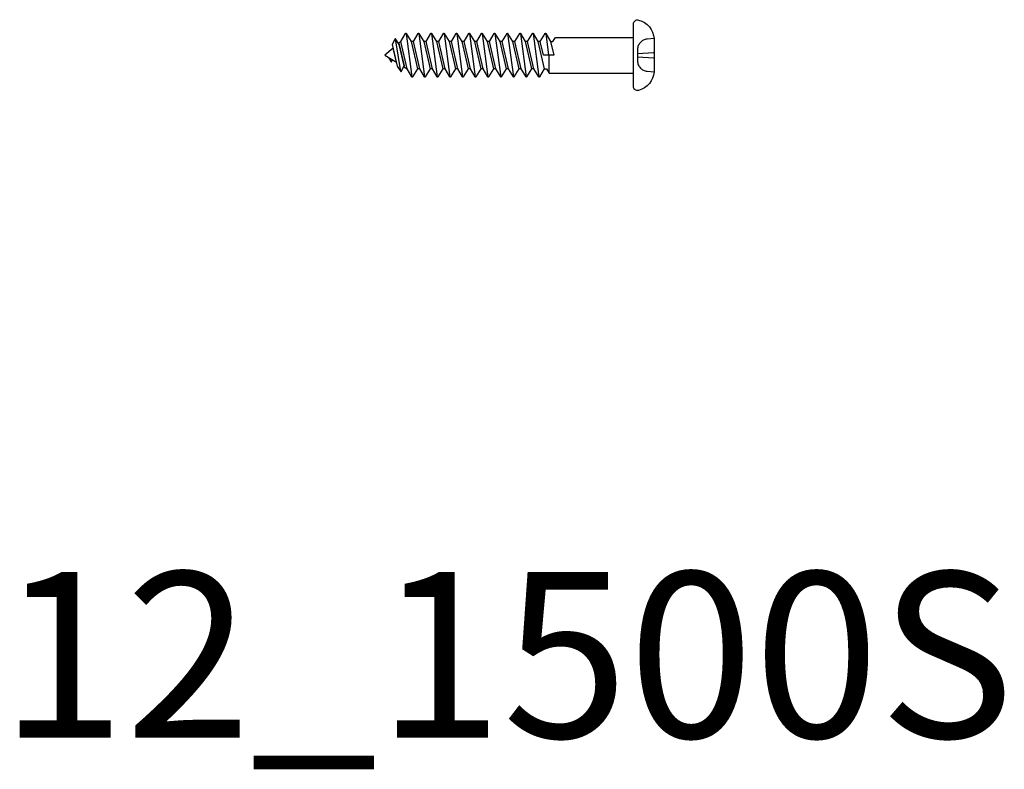
# Model space of a CAD drawing. Units: inches. Extents: x -4 to 2044, y -494 to 650.
# Drawn here: x 22 to 28, y -379 to -374 of the extents above; entities that cross this region are included whole.
import ezdxf

# ---------------------------------------------------------------- set-up
doc = ezdxf.new("R2010")
doc.units = ezdxf.units.IN
doc.header["$LTSCALE"] = 0.5
doc.header["$MEASUREMENT"] = 0
doc.linetypes.add('HIDDEN', pattern=[0.375, 0.25, -0.125])
doc.layers.add('Fastener', color=2, linetype='Continuous')
doc.layers.add('Text', color=40, linetype='Continuous')
doc.styles.get("Standard").update_dxf_attribs({"font": 'arial.ttf'})

# ---------------------------------------------------------------- blocks, each defined once
blk = doc.blocks.new('12_1500S')
at = {"transparency": 33554687}
for p, q in [((-1.3707, 0.1314), (-1.3363, -0.1314)), ((-1.2942, 0.1314), (-1.2598, -0.1314)), ((-1.2177, 0.1314), (-1.1833, -0.1314)), ((-1.1412, 0.1314), (-1.1068, -0.1314)), ((-1.0647, 0.1314), (-1.0303, -0.1314)), ((-0.9882, 0.1314), (-0.9538, -0.1314)), ((-0.9117, 0.1314), (-0.8773, -0.1314)), ((-0.8352, 0.1314), (-0.8008, -0.1314)), ((-0.7587, 0.1314), (-0.7243, -0.1314)), ((-0.6822, 0.1314), (-0.6478, -0.1314)), ((-0.6057, 0.1314), (-0.5713, -0.1314)), ((-0.5292, 0.1314), (-0.512, 0)), ((-1.4038, -0.0982), (-1.4343, 0.0982)), ((-0.5089, -0.1075), (-0.5089, 0))]:
    blk.add_line(p, q, dxfattribs=at)
for points in [[(0.1247, -0.0985), (0.1247, -0.0999, -0.323148), (0.0312, -0.2125, -0.490314), (0, -0.1883), (0, 0.1883, -0.490314), (0.0312, 0.2125, -0.323148), (0.1247, 0.0999), (0.1247, -0.0985)], [(-1.3417, 0.082), (-1.3034, -0.082), (-1.3325, -0.1314, -0.5717), (-1.3363, -0.1314), (-1.3654, -0.082), (-1.4036, 0.082), (-1.3746, 0.1314, -0.5717), (-1.3707, 0.1314), (-1.3417, 0.082)], [(-1.2652, 0.082), (-1.2269, -0.082), (-1.256, -0.1314, -0.5717), (-1.2598, -0.1314), (-1.2889, -0.082), (-1.3271, 0.082), (-1.2981, 0.1314, -0.5717), (-1.2942, 0.1314), (-1.2652, 0.082)], [(-1.1887, 0.082), (-1.1504, -0.082), (-1.1795, -0.1314, -0.5717), (-1.1833, -0.1314), (-1.2124, -0.082), (-1.2506, 0.082), (-1.2216, 0.1314, -0.5717), (-1.2177, 0.1314), (-1.1887, 0.082)], [(-1.1122, 0.082), (-1.0739, -0.082), (-1.103, -0.1314, -0.5717), (-1.1068, -0.1314), (-1.1359, -0.082), (-1.1741, 0.082), (-1.1451, 0.1314, -0.5717), (-1.1412, 0.1314), (-1.1122, 0.082)], [(-1.0357, 0.082), (-0.9974, -0.082), (-1.0265, -0.1314, -0.5717), (-1.0303, -0.1314), (-1.0594, -0.082), (-1.0976, 0.082), (-1.0686, 0.1314, -0.5717), (-1.0647, 0.1314), (-1.0357, 0.082)], [(-0.9592, 0.082), (-0.9209, -0.082), (-0.95, -0.1314, -0.5717), (-0.9538, -0.1314), (-0.9829, -0.082), (-1.0211, 0.082), (-0.9921, 0.1314, -0.5717), (-0.9882, 0.1314), (-0.9592, 0.082)], [(-0.8827, 0.082), (-0.8444, -0.082), (-0.8735, -0.1314, -0.5717), (-0.8773, -0.1314), (-0.9064, -0.082), (-0.9446, 0.082), (-0.9156, 0.1314, -0.5717), (-0.9117, 0.1314), (-0.8827, 0.082)], [(-0.8062, 0.082), (-0.7679, -0.082), (-0.797, -0.1314, -0.5717), (-0.8008, -0.1314), (-0.8299, -0.082), (-0.8681, 0.082), (-0.8391, 0.1314, -0.5717), (-0.8352, 0.1314), (-0.8062, 0.082)], [(-0.7297, 0.082), (-0.6914, -0.082), (-0.7205, -0.1314, -0.5717), (-0.7243, -0.1314), (-0.7534, -0.082), (-0.7916, 0.082), (-0.7626, 0.1314, -0.5717), (-0.7587, 0.1314), (-0.7297, 0.082)], [(-0.6532, 0.082), (-0.6149, -0.082), (-0.644, -0.1314, -0.5717), (-0.6478, -0.1314), (-0.6769, -0.082), (-0.7151, 0.082), (-0.6861, 0.1314, -0.5717), (-0.6822, 0.1314), (-0.6532, 0.082)], [(-0.5767, 0.082), (-0.5384, -0.082), (-0.5675, -0.1314, -0.5717), (-0.5713, -0.1314), (-0.6004, -0.082), (-0.6386, 0.082), (-0.6096, 0.1314, -0.5717), (-0.6057, 0.1314), (-0.5767, 0.082)], [(-1.4552, 0.0639), (-1.4552, 0.0639), (-1.4247, -0.0653), (-1.4038, -0.0982, 0.572941), (-1.4015, -0.0981), (-1.383, -0.0639), (-1.4135, 0.0653), (-1.4343, 0.0982, 0.572941), (-1.4367, 0.0981), (-1.4552, 0.0639)], [(-1.4784, -0.0133), (-1.4618, -0.0395, 0.572941), (-1.4586, -0.0394), (-1.4529, -0.0287)]]:
    blk.add_lwpolyline(points, format="xyb", dxfattribs=at)
blk.add_lwpolyline([(-0.5621, 0.082), (-0.5331, 0.1314, -0.5717), (-0.5292, 0.1314), (-0.5002, 0.082), (-0.4811, 0), (-0.543, 0)], format="xyb", close=True, dxfattribs=at)
for points in [[(-1.4036, 0.082), (-1.4169, 0.0707), (-1.4135, 0.0653), (-1.383, -0.0639), (-1.386, -0.0694), (-1.3654, -0.082)], [(-1.4501, 0.0425), (-1.5, 0), (-1.43, -0.0426)]]:
    blk.add_lwpolyline(points, close=True, dxfattribs=at)
for points in [[(-1.386, -0.0694), (-1.3654, -0.082), (-1.4036, 0.082), (-1.4169, 0.0707)], [(-1.3271, 0.082), (-1.3417, 0.082)], [(-1.2506, 0.082), (-1.2652, 0.082)], [(-1.1741, 0.082), (-1.1887, 0.082)], [(-1.0976, 0.082), (-1.1122, 0.082)], [(-1.0211, 0.082), (-1.0357, 0.082)], [(-0.9446, 0.082), (-0.9592, 0.082)], [(-0.8681, 0.082), (-0.8827, 0.082)], [(-0.7916, 0.082), (-0.8062, 0.082)], [(-0.7151, 0.082), (-0.7297, 0.082)], [(-0.6386, 0.082), (-0.6532, 0.082)], [(-0.5621, 0.082), (-0.5767, 0.082)], [(-0.5002, 0.082), (-0.4856, 0.082), (-0.4706, 0.1075), (0, 0.1075)], [(-1.4501, 0.0425), (-1.5, 0), (-1.43, -0.0426)], [(-1.2889, -0.082), (-1.3034, -0.082)], [(-1.2124, -0.082), (-1.2269, -0.082)], [(-1.1359, -0.082), (-1.1504, -0.082)], [(-1.0594, -0.082), (-1.0739, -0.082)], [(-0.9829, -0.082), (-0.9974, -0.082)], [(-0.9064, -0.082), (-0.9209, -0.082)], [(-0.8299, -0.082), (-0.8444, -0.082)], [(-0.7534, -0.082), (-0.7679, -0.082)], [(-0.6769, -0.082), (-0.6914, -0.082)], [(-0.6004, -0.082), (-0.6149, -0.082)], [(-0.5384, -0.082), (-0.5239, -0.082), (-0.5089, -0.1075), (0, -0.1075)]]:
    blk.add_lwpolyline(points, dxfattribs=at)
at = {"linetype": 'HIDDEN', "ltscale": 0.5, "transparency": 33554687}
for points in [[(0.1247, 0.0999), (0.0831, 0.097, 0.39391), (0.025, 0.0347), (0.025, 0), (0.025, -0.0347, 0.39391), (0.0831, -0.097), (0.1247, -0.0999)], [(0.025, 0.01), (0.1224, 0.0168, 0.394699), (0.1247, 0.0193, -0.001365)], [(0.025, -0.01), (0.1224, -0.0168, -0.394699), (0.1247, -0.0193, 0.001365)]]:
    blk.add_lwpolyline(points, format="xyb", dxfattribs=at)

msp = doc.modelspace()

# ---------------------------------------------------------------- block references
at = {"layer": 'Fastener', "transparency": 33554687}
msp.add_blockref('12_1500S', (26.070685, -374.648186), dxfattribs=at)

# ---------------------------------------------------------------- texts
at = {"layer": 'Text', "transparency": 33554687}
msp.add_text('12_1500S', height=1, dxfattribs=at).set_placement((22.24817, -378.767704))

doc.saveas('drawing.dxf')
